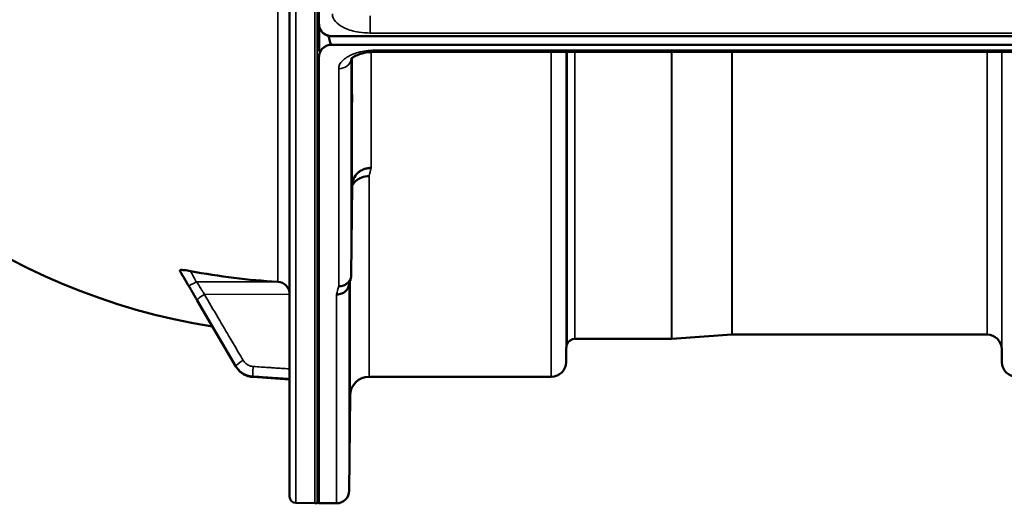
# Model space of a CAD drawing. Units: millimetres. Extents: x 0 to 14850, y 0 to 10500.
# Drawn here: x 5410 to 5643, y 3356 to 3471 of the extents above; entities that cross this region are included whole.
import ezdxf

# ---------------------------------------------------------------- set-up
doc = ezdxf.new("R2010")
doc.units = ezdxf.units.MM
doc.header["$LTSCALE"] = 50
doc.layers.add('Visible (ISO)', color=7, linetype='Continuous', lineweight=50)
doc.layers.add('Visible Narrow (ISO)', color=7, linetype='Continuous', lineweight=35)

# ---------------------------------------------------------------- blocks, each defined once
blk = doc.blocks.new('104')
at = {"layer": 'Visible (ISO)'}
for p, q in [((5473.91, 4994.79), (5473.91, 3357.95)), ((5480.86, 3470.15), (5480.86, 3486.54)), ((5480.91, 3469.64), (5480.91, 3463.52)), ((5481.07, 3469), (5481.07, 3469.05)), ((5483.16, 3467.19), (5483.16, 3467.23)), ((5483.16, 3467.19), (5483.4, 3467.19)), ((5483.86, 3467.15), (6478.18, 3467.15)), ((6478.18, 3465.1), (5483.86, 3465.1)), ((5650.04, 3463.45), (5494.54, 3463.45)), ((5480.86, 3462.17), (5480.86, 3356.37)), ((5488.54, 3410.59), (5488.74, 3431.79)), ((5447.91, 3411.6), (5447.91, 3411.42)), ((5461.18, 3388.79), (5452, 3404.47)), ((5564.44, 3395.37), (5541.57, 3395.37)), ((5578.74, 3396.36), (5564.58, 3395.37)), ((5639.3, 3396.37), (5578.88, 3396.37)), ((5539.49, 3392.9), (5539.46, 3389.84)), ((5642.8, 3392.9), (5642.83, 3389.84)), ((5473.91, 3385.7), (5465.15, 3386.32)), ((5535.96, 3386.37), (5492.74, 3386.37)), ((5488.24, 3381.91), (5488.04, 3359.34)), ((5475.38, 3356.45), (5479.9, 3356.37)), ((5479.91, 3356.37), (5480.41, 3356.37)), ((5485.04, 3356.37), (5480.86, 3356.37))]:
    blk.add_line(p, q, dxfattribs=at)
for centre, radius, start, end in [((5479.91, 3551.37), 155, 206.7313, 260.9874), ((5483.86, 3470.11), 3, 201.652, 256.5456), ((5541.57, 3393.37), 2, 90, 160.5288), ((5564.44, 3397.37), 2, 270, 274), ((5578.88, 3394.37), 2, 90, 94), ((5639.3, 3392.87), 3.5, 0.5, 90), ((5542.99, 3392.87), 3.5, 160.5288, 179.5), ((5535.96, 3389.87), 3.5, 270, 359.5), ((5646.33, 3389.87), 3.5, 180.5, 270), ((5492.74, 3381.87), 4.5, 90, 179.5), ((5475.41, 3357.95), 1.5, 180, 269), ((5485.04, 3359.37), 3, 270, 359.5), ((5479.91, 3356.87), 0.5, 269, 270), ((5480.41, 3356.87), 0.5, 270, 335.7585)]:
    blk.add_arc(centre, radius, start, end, dxfattribs=at)
for centre, major_axis, ratio, start_param, end_param in [((5483.86, 3541), (0, 75.9), 0.039526, 2.906769, 3.141593), ((5479.91, 3561.21), (155, 0), 0.984257, 4.520841, 4.655396), ((5470.91, 3405.95), (3, 0), 0.984257, 0, 1.513803)]:
    blk.add_ellipse(centre, major_axis=major_axis, ratio=ratio, start_param=start_param, end_param=end_param, dxfattribs=at)
for points, knots in [([(5480.86, 3470.15), (5480.86, 3469.76), (5480.94, 3469.33), (5481.32, 3468.5), (5481.61, 3468.1), (5482.24, 3467.62), (5482.5, 3467.46), (5482.97, 3467.28), (5483.14, 3467.24), (5483.49, 3467.17), (5483.67, 3467.15), (5483.86, 3467.15)], [-0.6927198, -0.6927198, -0.6927198, -0.6927198, -0.4592542, -0.4592542, -0.2257886, -0.2257886, -0.1128943, -0.1128943, -0.0564471, -0.0564471, 0, 0, 0, 0]), ([(5480.91, 3469.5), (5480.91, 3469.48), (5480.91, 3469.47), (5480.95, 3469.32), (5481.01, 3469.15), (5481.07, 3469)], [-0.0643786, -0.0643786, -0.0643786, -0.0643786, -0.05738138, -0.05738138, 0, 0, 0, 0]), ([(5483.86, 3465.1), (5483.67, 3465.1), (5483.49, 3465.09), (5483.14, 3465.02), (5482.97, 3464.97), (5482.5, 3464.8), (5482.24, 3464.64), (5481.61, 3464.17), (5481.32, 3463.78), (5480.94, 3462.97), (5480.86, 3462.55), (5480.86, 3462.17)], [0, 0, 0, 0, 0.0564436, 0.0564436, 0.1128872, 0.1128872, 0.2257744, 0.2257744, 0.4590328, 0.4590328, 0.6922912, 0.6922912, 0.6922912, 0.6922912]), ([(5480.86, 3462.17), (5480.86, 3462.17), (5480.86, 3462.17), (5480.86, 3462.17), (5480.86, 3462.18), (5480.86, 3462.19), (5480.86, 3462.19), (5480.86, 3462.21), (5480.86, 3462.23), (5480.86, 3462.27), (5480.86, 3462.3), (5480.86, 3462.4), (5480.86, 3462.49), (5480.86, 3462.64), (5480.86, 3462.7), (5480.86, 3462.75)], [59.33883384, 59.33883384, 59.33883384, 59.33883384, 59.33884552, 59.33884552, 59.34059145, 59.34059145, 59.34233739, 59.34233739, 59.34965326, 59.34965326, 59.35696913, 59.35696913, 59.38729287, 59.38729287, 59.40639748, 59.40639748, 59.40639748, 59.40639748]), ([(5494.54, 3463.45), (5493.87, 3463.45), (5493.18, 3463.41), (5491.89, 3463.23), (5491.27, 3463.09), (5490.2, 3462.77), (5489.74, 3462.58), (5489.05, 3462.22), (5488.8, 3462.05), (5488.53, 3461.8), (5488.48, 3461.72), (5488.48, 3461.72)], [0, 0, 0, 0, 0.2026277, 0.2026277, 0.4082669, 0.4082669, 0.60475, 0.60475, 0.7857135, 0.7857135, 0.9453556, 0.9453556, 0.9453556, 0.9453556]), ([(5488.67, 3450.87), (5488.68, 3451.35), (5488.68, 3451.82), (5488.69, 3452.58), (5488.69, 3452.87), (5488.7, 3453.23), (5488.7, 3453.33), (5488.71, 3453.28), (5488.71, 3453.13), (5488.71, 3452.68), (5488.71, 3452.35), (5488.7, 3451.52), (5488.7, 3451.02), (5488.69, 3450.02), (5488.69, 3449.45), (5488.68, 3448.32), (5488.68, 3447.76), (5488.67, 3446.79), (5488.66, 3446.32), (5488.65, 3445.55), (5488.65, 3445.25), (5488.64, 3444.88), (5488.64, 3444.79), (5488.64, 3444.83), (5488.63, 3444.98), (5488.63, 3445.43), (5488.64, 3445.77), (5488.64, 3446.61), (5488.64, 3447.11), (5488.65, 3448.12), (5488.65, 3448.69), (5488.66, 3449.83), (5488.67, 3450.39), (5488.67, 3450.87)], [0, 0, 0, 0, 0.159533, 0.159533, 0.319067, 0.319067, 0.478594, 0.478594, 0.63812, 0.63812, 0.797647, 0.797647, 0.957174, 0.957174, 1.116707, 1.116707, 1.276241, 1.276241, 1.436902, 1.436902, 1.597564, 1.597564, 1.758222, 1.758222, 1.918881, 1.918881, 2.079539, 2.079539, 2.240197, 2.240197, 2.400859, 2.400859, 2.56152, 2.56152, 2.56152, 2.56152]), ([(5488.74, 3431.79), (5488.75, 3432.27), (5488.84, 3432.82), (5489.31, 3433.84), (5489.62, 3434.31), (5490.28, 3434.91), (5490.5, 3435.08), (5490.93, 3435.34), (5491.12, 3435.43), (5491.61, 3435.64), (5491.92, 3435.74), (5492.56, 3435.86), (5492.88, 3435.89), (5493.22, 3435.9), (5493.23, 3435.9), (5493.24, 3435.9)], [0.0001437, 0.0001437, 0.0001437, 0.0001437, 0.155002, 0.155002, 0.2769862, 0.2769862, 0.3318288, 0.3318288, 0.3731331, 0.3731331, 0.4354992, 0.4354992, 0.4979203, 0.4979203, 0.4999803, 0.4999803, 0.4999803, 0.4999803]), ([(5492.74, 3433.94), (5492.15, 3433.95), (5491.56, 3433.85), (5491.01, 3433.65), (5490.94, 3433.62), (5490.87, 3433.59), (5490.8, 3433.56), (5490.34, 3433.36), (5489.92, 3433.09), (5489.56, 3432.76), (5489.45, 3432.65), (5489.34, 3432.54), (5489.24, 3432.42), (5489.05, 3432.2), (5488.88, 3431.96), (5488.74, 3431.71)], [-0.0009682, -0.0009682, -0.0009682, -0.0009682, 0.177253, 0.177253, 0.177253, 0.2006408, 0.2006408, 0.2006408, 0.3531595, 0.3531595, 0.3531595, 0.4022291, 0.4022291, 0.4022291, 0.4938532, 0.4938532, 0.4938532, 0.4938532]), ([(5447.91, 3411.6), (5447.91, 3411.63), (5447.94, 3411.66), (5448.09, 3411.69), (5448.21, 3411.7), (5448.54, 3411.7), (5448.76, 3411.68), (5449.21, 3411.63), (5449.43, 3411.6), (5449.9, 3411.53), (5450.15, 3411.48), (5450.4, 3411.44)], [0, 0, 0, 0, 0.0588772, 0.0588772, 0.1233231, 0.1233231, 0.20474, 0.20474, 0.2768677, 0.2768677, 0.351615, 0.351615, 0.351615, 0.351615]), ([(5450.02, 3407.85), (5449.97, 3407.93), (5449.95, 3407.96), (5449.77, 3408.25), (5449.63, 3408.49), (5449.35, 3408.96), (5449.21, 3409.19), (5448.94, 3409.66), (5448.8, 3409.9), (5448.52, 3410.37), (5448.38, 3410.6), (5448.13, 3411.02), (5448.02, 3411.2), (5447.92, 3411.38)], [0, 0, 0, 0, 0.019494, 0.019494, 0.1032192, 0.1032192, 0.1869444, 0.1869444, 0.2706696, 0.2706696, 0.3543949, 0.3543949, 0.4186261, 0.4186261, 0.4186261, 0.4186261]), ([(5488.54, 3410.59), (5488.54, 3410.22), (5488.46, 3409.86), (5488.15, 3409.19), (5487.94, 3408.89), (5487.58, 3408.56), (5487.5, 3408.49), (5487.19, 3408.27), (5486.95, 3408.14), (5486.33, 3407.91), (5485.94, 3407.84), (5485.54, 3407.85)], [0, 0, 0, 0, 0.1170892, 0.1170892, 0.2342395, 0.2342395, 0.2685716, 0.2685716, 0.3515061, 0.3515061, 0.4703148, 0.4703148, 0.4703148, 0.4703148]), ([(5452, 3404.47), (5451.87, 3404.7), (5451.74, 3404.93), (5451.47, 3405.39), (5451.33, 3405.61), (5451.07, 3406.07), (5450.93, 3406.3), (5450.67, 3406.75), (5450.53, 3406.98), (5450.27, 3407.43), (5450.14, 3407.65), (5450.02, 3407.85)], [0, 0, 0, 0, 0.0802247, 0.0802247, 0.1604494, 0.1604494, 0.2406741, 0.2406741, 0.3208987, 0.3208987, 0.4011234, 0.4011234, 0.4011234, 0.4011234]), ([(5485.04, 3405.86), (5485.05, 3405.87), (5485.06, 3405.87), (5485.28, 3405.88), (5485.49, 3405.9), (5485.9, 3405.98), (5486.1, 3406.04), (5486.53, 3406.2), (5486.84, 3406.36), (5487.34, 3406.83), (5487.6, 3407.12), (5487.87, 3407.69), (5487.93, 3407.85), (5487.97, 3408.02)], [-0.0021992, -0.0021992, -0.0021992, -0.0021992, 0, 0, 0.0638458, 0.0638458, 0.1268488, 0.1268488, 0.2098765, 0.2098765, 0.2579991, 0.2579991, 0.2760114, 0.2760114, 0.2760114, 0.2760114]), ([(5488.17, 3402.33), (5488.18, 3402.85), (5488.18, 3403.37), (5488.19, 3404.26), (5488.19, 3404.63), (5488.2, 3405.16), (5488.2, 3405.35), (5488.21, 3405.5), (5488.21, 3405.46), (5488.21, 3405.18), (5488.21, 3404.93), (5488.2, 3404.24), (5488.2, 3403.81), (5488.19, 3402.89), (5488.19, 3402.34), (5488.18, 3401.22), (5488.18, 3400.65), (5488.17, 3399.62), (5488.16, 3399.09), (5488.15, 3398.19), (5488.15, 3397.81), (5488.14, 3397.27), (5488.14, 3397.07), (5488.14, 3396.92), (5488.13, 3396.97), (5488.13, 3397.25), (5488.14, 3397.5), (5488.14, 3398.19), (5488.14, 3398.63), (5488.15, 3399.56), (5488.15, 3400.11), (5488.16, 3401.24), (5488.17, 3401.82), (5488.17, 3402.33)], [0, 0, 0, 0, 0.159533, 0.159533, 0.319067, 0.319067, 0.478594, 0.478594, 0.63812, 0.63812, 0.797647, 0.797647, 0.957174, 0.957174, 1.116707, 1.116707, 1.276241, 1.276241, 1.436902, 1.436902, 1.597564, 1.597564, 1.758222, 1.758222, 1.918881, 1.918881, 2.079539, 2.079539, 2.240197, 2.240197, 2.400859, 2.400859, 2.56152, 2.56152, 2.56152, 2.56152]), ([(5461.18, 3388.79), (5461.34, 3388.51), (5461.54, 3388.24), (5461.97, 3387.75), (5462.21, 3387.53), (5462.72, 3387.14), (5463, 3386.97), (5463.58, 3386.68), (5463.88, 3386.57), (5464.51, 3386.4), (5464.83, 3386.35), (5465.15, 3386.32)], [0, 0, 0, 0, 0.0583736, 0.0583736, 0.1167473, 0.1167473, 0.1751209, 0.1751209, 0.2334946, 0.2334946, 0.2918682, 0.2918682, 0.2918682, 0.2918682]), ([(5488.17, 3377.31), (5488.18, 3377.84), (5488.18, 3378.4), (5488.19, 3379.4), (5488.19, 3379.84), (5488.2, 3380.53), (5488.2, 3380.81), (5488.21, 3381.15), (5488.21, 3381.2), (5488.21, 3381.11), (5488.21, 3380.95), (5488.2, 3380.43), (5488.2, 3380.07), (5488.19, 3379.26), (5488.19, 3378.75), (5488.18, 3377.68), (5488.18, 3377.1), (5488.17, 3376.04), (5488.16, 3375.48), (5488.15, 3374.47), (5488.15, 3374.02), (5488.14, 3373.33), (5488.14, 3373.04), (5488.14, 3372.7), (5488.13, 3372.64), (5488.13, 3372.73), (5488.14, 3372.89), (5488.14, 3373.42), (5488.14, 3373.79), (5488.15, 3374.61), (5488.15, 3375.12), (5488.16, 3376.2), (5488.17, 3376.78), (5488.17, 3377.31)], [0, 0, 0, 0, 0.159533, 0.159533, 0.319067, 0.319067, 0.478594, 0.478594, 0.63812, 0.63812, 0.797647, 0.797647, 0.957174, 0.957174, 1.116707, 1.116707, 1.276241, 1.276241, 1.436902, 1.436902, 1.597564, 1.597564, 1.758222, 1.758222, 1.918881, 1.918881, 2.079539, 2.079539, 2.240197, 2.240197, 2.400859, 2.400859, 2.56152, 2.56152, 2.56152, 2.56152])]:
    blk.add_open_spline(points, degree=3, knots=knots, dxfattribs=at)
for points in [[(5447.92, 3411.38), (5447.91, 3411.4), (5447.91, 3411.41), (5447.91, 3411.42)], [(5488.43, 3409.85), (5488.28, 3409.23), (5488.12, 3408.62), (5487.97, 3408.02)]]:
    blk.add_open_spline(points, degree=3, dxfattribs=at)
at = {"layer": 'Visible Narrow (ISO)'}
for p, q in [((5475.38, 3356.45), (5475.38, 4996.29)), ((5479.9, 3356.37), (5479.9, 4996.37)), ((5479.91, 4996.37), (5479.91, 3356.37)), ((5480.41, 3356.37), (5480.41, 4996.37)), ((5471.08, 3478.29), (5471.08, 3408.89)), ((5493.04, 3467.88), (5493.04, 3471.95)), ((5493.04, 3467.88), (6468.99, 3467.88)), ((5493.24, 3463.79), (5493.24, 3463.79)), ((5493.24, 3463.4), (5493.24, 3435.9)), ((5494.54, 3463.45), (5494.54, 3463.84)), ((5650, 3463.84), (5494.54, 3463.84)), ((5535.96, 3386.37), (5535.96, 3463.45)), ((5539.46, 3463.45), (5539.46, 3389.84)), ((5539.49, 3392.9), (5539.49, 3463.45)), ((5539.69, 3394.03), (5539.69, 3463.45)), ((5541.57, 3463.45), (5541.57, 3395.37)), ((5564.44, 3395.37), (5564.44, 3463.45)), ((5564.58, 3463.45), (5564.58, 3395.37)), ((5578.74, 3396.36), (5578.74, 3463.45)), ((5578.88, 3463.45), (5578.88, 3396.37)), ((5639.3, 3396.37), (5639.3, 3463.45)), ((5642.8, 3463.45), (5642.8, 3392.9)), ((5642.83, 3389.84), (5642.83, 3463.45)), ((5488.54, 3461.8), (5488.54, 3410.59)), ((5488.74, 3431.79), (5488.74, 3461.99)), ((5485.54, 3407.85), (5485.54, 3459.42)), ((5492.74, 3433.94), (5492.74, 3386.37)), ((5488.24, 3381.91), (5488.24, 3409.09)), ((5451.7, 3408.85), (5471.08, 3408.89)), ((5488.04, 3408.32), (5488.04, 3359.34)), ((5453.7, 3405.9), (5473.91, 3405.95)), ((5485.04, 3356.37), (5485.04, 3405.86)), ((5461.18, 3388.81), (5461.18, 3388.93)), ((5465.16, 3386.49), (5465.16, 3386.35))]:
    blk.add_line(p, q, dxfattribs=at)
for centre, major_axis, ratio, start_param, end_param in [((5485.54, 3462.04), (3, 0), 0.874333, 4.712389, 6.187381), ((5499.69, 4176.37), (-30.48, -790), 0.079561, 0.351888, 0.359079), ((5451.73, 3408.97), (-1.74, -0.98), 0.047676, 0.087182, 1.5284), ((5451.73, 3408.89), (-1.71, -1.04), 0.342489, 6.190799, 6.283185), ((5492.16, 4176.37), (31.34, 820), 0.078823, 3.493831, 3.500824), ((5453.73, 3405.54), (-1.72, -1.01), 0.159931, 4.63484, 6.195002), ((5453.73, 3405.48), (-1.73, -1.01), 0.140822, 6.195487, 6.283185), ((5462.91, 3389.92), (-1.72, -1.01), 0.159931, 4.63484, 6.194893), ((5462.91, 3389.8), (-1.73, -1.01), 0.140822, 6.195597, 6.283185), ((5465.3, 3388.46), (-0.13, -2), 0.026043, 4.536066, 6.108532), ((5465.3, 3388.32), (-0.14, -1.99), 0.001822, 0, 0.173614)]:
    blk.add_ellipse(centre, major_axis=major_axis, ratio=ratio, start_param=start_param, end_param=end_param, dxfattribs=at)
for points, knots in [([(5484.04, 3472.47), (5484.04, 3472.28), (5484.07, 3472.08), (5484.25, 3471.32), (5484.61, 3470.76), (5485.64, 3469.8), (5486.27, 3469.39), (5487.98, 3468.61), (5489.14, 3468.28), (5491.24, 3467.95), (5492.15, 3467.88), (5493.04, 3467.88)], [0, 0, 0, 0, 0.111456, 0.111456, 0.450677, 0.450677, 0.750454, 0.750454, 1.137372, 1.137372, 1.406382, 1.406382, 1.406382, 1.406382]), ([(5494.54, 3463.84), (5493.2, 3463.84), (5490.5, 3463.53), (5487.81, 3462.47), (5486, 3461.05), (5485.54, 3460.07), (5485.54, 3459.42)], [0, 0, 0, 0, 0.401825, 0.80365, 1.004562, 1.406387, 1.406387, 1.406387, 1.406387]), ([(5447.91, 3411.6), (5448.17, 3411.15), (5448.43, 3410.69), (5448.76, 3410.13), (5448.82, 3410.01), (5449.03, 3409.66), (5449.17, 3409.42), (5449.4, 3409.03), (5449.48, 3408.88), (5449.62, 3408.63), (5449.68, 3408.54), (5449.77, 3408.38), (5449.8, 3408.33), (5449.85, 3408.23), (5449.88, 3408.19), (5449.91, 3408.13), (5449.92, 3408.11), (5449.95, 3408.07), (5449.95, 3408.06), (5449.97, 3408.03), (5449.97, 3408.02), (5449.98, 3408.01), (5449.98, 3408), (5449.99, 3407.99), (5449.99, 3407.99), (5449.99, 3407.99)], [-0.1575974, -0.1575974, -0.1575974, -0.1575974, 0, 0, 0.0394898, 0.0394898, 0.1232732, 0.1232732, 0.1756378, 0.1756378, 0.2083656, 0.2083656, 0.2288205, 0.2288205, 0.2416049, 0.2416049, 0.2495951, 0.2495951, 0.2545889, 0.2545889, 0.2577101, 0.2577101, 0.2596608, 0.2596608, 0.2609918, 0.2609918, 0.2609918, 0.2609918]), ([(5449.99, 3407.91), (5449.99, 3407.91), (5449.99, 3407.91), (5449.98, 3407.92), (5449.98, 3407.93), (5449.97, 3407.94), (5449.97, 3407.95), (5449.95, 3407.97), (5449.95, 3407.98), (5449.92, 3408.02), (5449.91, 3408.04), (5449.88, 3408.1), (5449.85, 3408.13), (5449.8, 3408.23), (5449.77, 3408.28), (5449.68, 3408.43), (5449.62, 3408.52), (5449.48, 3408.76), (5449.4, 3408.9), (5449.17, 3409.28), (5449.03, 3409.52), (5448.82, 3409.86), (5448.76, 3409.98), (5448.43, 3410.53), (5448.17, 3410.97), (5447.91, 3411.42)], [0, 0, 0, 0, 0.001331, 0.001331, 0.0032817, 0.0032817, 0.0064029, 0.0064029, 0.0113968, 0.0113968, 0.019387, 0.019387, 0.0321713, 0.0321713, 0.0526262, 0.0526262, 0.0853541, 0.0853541, 0.1377186, 0.1377186, 0.221502, 0.221502, 0.2609918, 0.2609918, 0.4185892, 0.4185892, 0.4185892, 0.4185892]), ([(5451.7, 3408.85), (5451.7, 3408.88), (5451.69, 3408.89), (5451.69, 3408.92), (5451.68, 3408.93), (5451.68, 3408.97), (5451.67, 3408.98), (5451.66, 3409.03), (5451.65, 3409.05), (5451.63, 3409.11), (5451.61, 3409.14), (5451.58, 3409.23), (5451.56, 3409.27), (5451.5, 3409.39), (5451.47, 3409.46), (5451.38, 3409.64), (5451.33, 3409.75), (5451.19, 3410.01), (5451.1, 3410.17), (5450.87, 3410.59), (5450.73, 3410.84), (5450.53, 3411.2), (5450.46, 3411.32), (5450.4, 3411.44)], [-0.2609918, -0.2609918, -0.2609918, -0.2609918, -0.2596608, -0.2596608, -0.2577101, -0.2577101, -0.2545889, -0.2545889, -0.2495951, -0.2495951, -0.2416049, -0.2416049, -0.2288205, -0.2288205, -0.2083656, -0.2083656, -0.1756378, -0.1756378, -0.1232732, -0.1232732, -0.0394898, -0.0394898, 0, 0, 0, 0]), ([(5449.99, 3407.99), (5450.23, 3407.57), (5450.47, 3407.17), (5450.92, 3406.4), (5451.13, 3406.03), (5451.48, 3405.44), (5451.61, 3405.21), (5451.83, 3404.84), (5451.91, 3404.7), (5452, 3404.56)], [0, 0, 0, 0, 0.1423988, 0.1423988, 0.2707583, 0.2707583, 0.350983, 0.350983, 0.4011234, 0.4011234, 0.4011234, 0.4011234]), ([(5452, 3404.5), (5451.91, 3404.64), (5451.83, 3404.78), (5451.61, 3405.15), (5451.48, 3405.38), (5451.13, 3405.98), (5450.92, 3406.34), (5450.47, 3407.11), (5450.23, 3407.52), (5449.99, 3407.91)], [0, 0, 0, 0, 0.0501404, 0.0501404, 0.1303651, 0.1303651, 0.2587246, 0.2587246, 0.4011234, 0.4011234, 0.4011234, 0.4011234]), ([(5453.7, 3405.9), (5453.62, 3406.04), (5453.53, 3406.18), (5453.32, 3406.55), (5453.18, 3406.77), (5452.84, 3407.36), (5452.62, 3407.72), (5452.17, 3408.46), (5451.93, 3408.84), (5451.7, 3408.85)], [-0.4011234, -0.4011234, -0.4011234, -0.4011234, -0.350983, -0.350983, -0.2707583, -0.2707583, -0.1423988, -0.1423988, 0, 0, 0, 0]), ([(5452, 3404.56), (5453.08, 3402.71), (5454.17, 3400.86), (5456.23, 3397.35), (5457.21, 3395.68), (5458.8, 3392.97), (5459.42, 3391.93), (5460.41, 3390.24), (5460.79, 3389.59), (5461.18, 3388.93)], [-1.835713, -1.835713, -1.835713, -1.835713, -1.184035, -1.184035, -0.596607, -0.596607, -0.229464, -0.229464, 0, 0, 0, 0]), ([(5461.18, 3388.81), (5460.79, 3389.46), (5460.41, 3390.12), (5459.42, 3391.82), (5458.8, 3392.86), (5457.21, 3395.58), (5456.23, 3397.26), (5454.17, 3400.78), (5453.08, 3402.64), (5452, 3404.5)], [0, 0, 0, 0, 0.229464, 0.229464, 0.596607, 0.596607, 1.184035, 1.184035, 1.835713, 1.835713, 1.835713, 1.835713]), ([(5462.88, 3390.27), (5462.5, 3390.92), (5462.11, 3391.57), (5461.12, 3393.27), (5460.51, 3394.31), (5458.92, 3397.02), (5457.94, 3398.68), (5455.87, 3402.2), (5454.79, 3404.05), (5453.7, 3405.9)], [0, 0, 0, 0, 0.229464, 0.229464, 0.596607, 0.596607, 1.184035, 1.184035, 1.835713, 1.835713, 1.835713, 1.835713]), ([(5461.18, 3388.93), (5461.46, 3388.44), (5461.84, 3388), (5462.68, 3387.3), (5463.13, 3387.04), (5463.91, 3386.72), (5464.23, 3386.63), (5464.75, 3386.53), (5464.95, 3386.5), (5465.16, 3386.49)], [-0.2918681, -0.2918681, -0.2918681, -0.2918681, -0.1882549, -0.1882549, -0.0948571, -0.0948571, -0.0364835, -0.0364835, 0, 0, 0, 0]), ([(5465.16, 3386.35), (5464.87, 3386.37), (5464.58, 3386.42), (5464.05, 3386.55), (5463.8, 3386.63), (5463.41, 3386.79), (5463.26, 3386.86), (5463.03, 3386.99), (5462.94, 3387.04), (5462.68, 3387.2), (5462.52, 3387.32), (5462.11, 3387.64), (5461.87, 3387.87), (5461.48, 3388.34), (5461.32, 3388.57), (5461.18, 3388.81)], [-0.2918682, -0.2918682, -0.2918682, -0.2918682, -0.2400616, -0.2400616, -0.1933627, -0.1933627, -0.1641759, -0.1641759, -0.1459341, -0.1459341, -0.1094506, -0.1094506, -0.0510769, -0.0510769, 0, 0, 0, 0]), ([(5465.27, 3388.81), (5465.15, 3388.82), (5465.03, 3388.83), (5464.71, 3388.89), (5464.52, 3388.95), (5464.05, 3389.14), (5463.78, 3389.3), (5463.28, 3389.71), (5463.05, 3389.98), (5462.88, 3390.27)], [0, 0, 0, 0, 0.0364835, 0.0364835, 0.0948571, 0.0948571, 0.1882549, 0.1882549, 0.2918681, 0.2918681, 0.2918681, 0.2918681]), ([(5473.91, 3388.24), (5473.26, 3388.28), (5472.61, 3388.32), (5471.52, 3388.39), (5471.07, 3388.42), (5470.4, 3388.47), (5470.18, 3388.48), (5469.6, 3388.52), (5469.24, 3388.55), (5468.31, 3388.61), (5467.74, 3388.64), (5466.54, 3388.72), (5465.9, 3388.77), (5465.27, 3388.81)], [0.2085887, 0.2085887, 0.2085887, 0.2085887, 0.4029621, 0.4029621, 0.5372828, 0.5372828, 0.6044432, 0.6044432, 0.7118997, 0.7118997, 0.8838302, 0.8838302, 1.0745656, 1.0745656, 1.0745656, 1.0745656]), ([(5465.16, 3386.49), (5465.79, 3386.45), (5466.42, 3386.41), (5467.63, 3386.33), (5468.2, 3386.29), (5469.13, 3386.23), (5469.49, 3386.2), (5470.07, 3386.16), (5470.29, 3386.15), (5470.96, 3386.11), (5471.41, 3386.08), (5472.54, 3386), (5473.22, 3385.96), (5473.91, 3385.91)], [-1.0745656, -1.0745656, -1.0745656, -1.0745656, -0.8838302, -0.8838302, -0.7118997, -0.7118997, -0.6044432, -0.6044432, -0.5372828, -0.5372828, -0.4029621, -0.4029621, -0.1974015, -0.1974015, -0.1974015, -0.1974015]), ([(5473.91, 3385.73), (5473.3, 3385.77), (5472.68, 3385.82), (5470.93, 3385.94), (5469.79, 3386.02), (5467.93, 3386.16), (5467.21, 3386.21), (5466.05, 3386.29), (5465.6, 3386.32), (5465.16, 3386.35)], [0.1981333, 0.1981333, 0.1981333, 0.1981333, 0.3817306, 0.3817306, 0.7258258, 0.7258258, 0.9408853, 0.9408853, 1.0752974, 1.0752974, 1.0752974, 1.0752974])]:
    blk.add_open_spline(points, degree=3, knots=knots, dxfattribs=at)

msp = doc.modelspace()

# ---------------------------------------------------------------- block references
msp.add_blockref('104', (0, 0))

doc.saveas('drawing.dxf')
